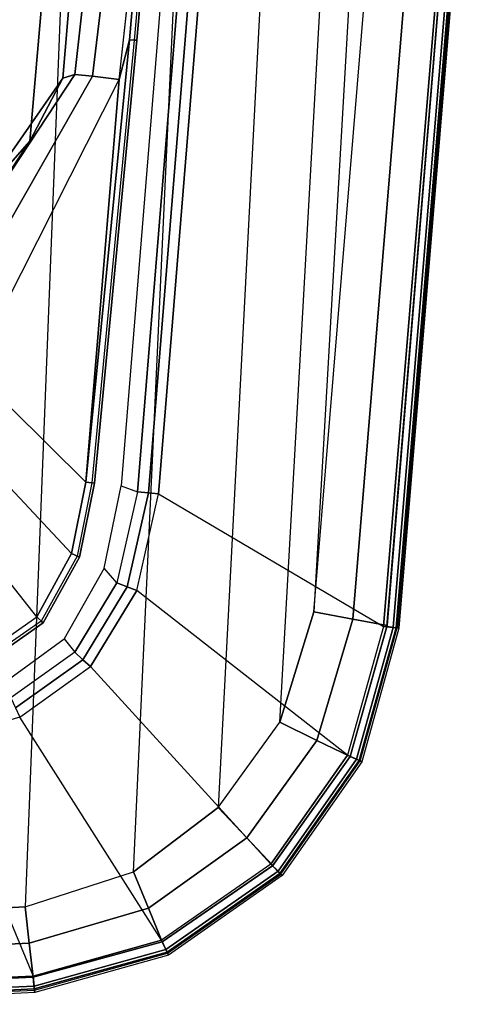
# Model space of a CAD drawing. Units: inches. Extents: x -2 to 159, y -6 to 115.
# Drawn here: x 39 to 41, y 17 to 21 of the extents above; entities that cross this region are included whole.
import ezdxf

# ---------------------------------------------------------------- set-up
doc = ezdxf.new("R2010")
doc.units = ezdxf.units.IN
doc.header["$MEASUREMENT"] = 0
doc.layers.add('SEAT-ARM', color=5, linetype='Continuous')
doc.layers.add('SEAT-ARMPAD', color=5, linetype='Continuous')

# ---------------------------------------------------------------- blocks, each defined once
blk = doc.blocks.new('1cosm_midback_arms_0t')
at = {"layer": 'SEAT-ARM'}
for points in [[(-2.7809, -11.699, 25.9653), (-3.6601, -12.0609, 26.1064), (-3.5096, -12.2747, 26.1141), (-2.7809, -11.699, 25.9653)], [(-3.5096, -12.2747, 26.1141), (-2.7809, -11.699, 25.9653), (-2.732, -11.8863, 25.9821), (-3.2799, -12.4002, 26.1163)], [(-2.6096, -11.7646, 24.8782), (-2.5183, -11.7648, 25.2886), (-1.7856, -12.2483, 25.2578), (-2.035, -12.0279, 24.8083)], [(-2.5183, -11.7648, 25.2886), (-2.4256, -11.7646, 25.6987), (-1.5564, -12.3681, 25.6988), (-1.7856, -12.2483, 25.2578)], [(-1.5564, -12.3681, 25.6988), (-2.4256, -11.7646, 25.6987), (-2.4495, -11.8139, 25.8461), (-1.5435, -12.4118, 25.845)], [(-1.5435, -12.4118, 25.845), (-2.4495, -11.8139, 25.8461), (-2.5268, -11.9174, 25.9438), (-1.5498, -12.4762, 25.9842)], [(-3.2799, -12.4002, 26.1163), (-2.732, -11.8863, 25.9821), (-2.6143, -12.0403, 26.0038), (-3.0219, -12.4523, 26.116)], [(-1.5498, -12.4762, 25.9842), (-2.5268, -11.9174, 25.9438), (-2.6143, -12.0403, 26.0038), (-1.5613, -12.5723, 26.0988)], [(-1.3687, -12.0763, 24.7408), (-0.945, -12.321, 25.2201), (-0.1171, -12.1146, 25.1824), (-0.7078, -11.9706, 24.6735)], [(-2.035, -12.0279, 24.8083), (-1.7856, -12.2483, 25.2578), (-0.945, -12.321, 25.2201), (-1.3687, -12.0763, 24.7408)], [(-3.5096, -12.2747, 26.1141), (-3.5314, -12.2975, 26.1407), (-3.6873, -12.0748, 26.1343), (-3.6601, -12.0609, 26.1064)], [(-3.0219, -12.4523, 26.116), (-2.6143, -12.0403, 26.0038), (-1.5613, -12.5723, 26.0988), (-3.0219, -12.4523, 26.116)], [(-3.5314, -12.2975, 26.1407), (-3.5252, -12.2902, 26.1809), (-3.6787, -12.0692, 26.173), (-3.6873, -12.0748, 26.1343)], [(-3.2799, -12.4002, 26.1163), (-3.2933, -12.4293, 26.1426), (-3.5314, -12.2975, 26.1407), (-3.5096, -12.2747, 26.1141)], [(-1.7856, -12.2483, 25.2578), (-1.5564, -12.3681, 25.6988), (-0.5089, -12.4567, 25.699), (-0.945, -12.321, 25.2201)], [(-3.2933, -12.4293, 26.1426), (-3.2894, -12.4206, 26.1832), (-3.5252, -12.2902, 26.1809), (-3.5314, -12.2975, 26.1407)], [(-0.5089, -12.4567, 25.699), (-1.5564, -12.3681, 25.6988), (-1.5435, -12.4118, 25.845), (-0.515, -12.5274, 25.8385)], [(-3.0219, -12.4523, 26.116), (-3.0252, -12.4837, 26.1426), (-3.2933, -12.4293, 26.1426), (-3.2799, -12.4002, 26.1163)], [(-3.0252, -12.4837, 26.1426), (-3.0238, -12.4742, 26.1827), (-3.2894, -12.4206, 26.1832), (-3.2933, -12.4293, 26.1426)], [(-0.515, -12.5274, 25.8385), (-1.5435, -12.4118, 25.845), (-1.5498, -12.4762, 25.9842), (-0.5129, -12.6002, 25.9771)], [(-1.4195, -12.6371, 26.1338), (-3.0252, -12.4837, 26.1426), (-3.0219, -12.4523, 26.116), (-1.4175, -12.6103, 26.1057)], [(-3.0219, -12.4523, 26.116), (-3.0219, -12.4523, 26.116), (-1.5613, -12.5723, 26.0988), (-1.4175, -12.6103, 26.1057)], [(-1.4185, -12.6268, 26.1712), (-3.0238, -12.4742, 26.1827), (-3.0252, -12.4837, 26.1426), (-1.4195, -12.6371, 26.1338)], [(-0.5129, -12.6002, 25.9771), (-1.5498, -12.4762, 25.9842), (-1.5613, -12.5723, 26.0988), (-0.5081, -12.6876, 26.1056)], [(-1.4175, -12.6103, 26.1057), (-1.4175, -12.6103, 26.1057), (-1.5613, -12.5723, 26.0988), (-0.4928, -12.6905, 26.1092)], [(-0.4943, -12.7194, 26.1368), (-1.4195, -12.6371, 26.1338), (-1.4175, -12.6103, 26.1057), (-0.4928, -12.6905, 26.1092)], [(-0.4941, -12.7093, 26.1754), (-1.4185, -12.6268, 26.1712), (-1.4195, -12.6371, 26.1338), (-0.4943, -12.7194, 26.1368)]]:
    blk.add_3dface(points, dxfattribs=at)
at = {"layer": 'SEAT-ARMPAD'}
for points in [[(-4.85, -11.4078, 26.5739), (-3.9715, -11.189, 26.1113), (-3.9625, -11.9084, 26.1108), (-4.8122, -12.2604, 26.574)], [(-4.9144, -11.4044, 26.8114), (-4.9017, -11.4065, 26.653), (-4.8629, -12.2654, 26.6536), (-4.871, -12.2665, 26.8149)], [(-4.871, -12.2665, 26.8149), (-4.9144, -11.4044, 26.8114), (-4.9024, -11.4046, 26.8773), (-4.8589, -12.2651, 26.8764)], [(-4.8589, -12.2651, 26.8764), (-4.9024, -11.4046, 26.8773), (-4.8543, -11.4055, 26.9239), (-4.8154, -12.2604, 26.9214)], [(-4.8481, -12.264, 26.607), (-4.8859, -11.4068, 26.6068), (-4.9017, -11.4065, 26.653), (-4.8629, -12.2654, 26.6536)], [(-4.8122, -12.2604, 26.574), (-4.85, -11.4078, 26.5739), (-4.8859, -11.4068, 26.6068), (-4.8481, -12.264, 26.607)], [(-4.8154, -12.2604, 26.9214), (-4.8544, -11.4084, 26.9239), (-4.7329, -11.4092, 26.9664), (-4.6925, -12.2467, 26.9703)], [(-4.6925, -12.2467, 26.9703), (-4.7329, -11.4092, 26.9664), (-4.6045, -11.4104, 26.9808), (-4.561, -12.2323, 26.9871)], [(3.6199, -12.5525, 26.9866), (-4.561, -12.2323, 26.9871), (-4.6045, -11.4104, 26.9808), (3.6327, -11.5559, 26.9812)], [(-3.9625, -11.9084, 26.1108), (-4.8122, -12.2604, 26.574), (-4.6823, -12.7267, 26.5752), (-3.8736, -12.2121, 26.11)], [(-3.8038, -12.1804, 26.0922), (-3.7465, -12.1581, 26.0922), (-3.5892, -12.3739, 26.0922), (-3.6383, -12.4121, 26.0922)], [(-3.665, -12.441, 26.0966), (-3.8396, -12.1968, 26.0967), (-3.8736, -12.2121, 26.11), (-3.6903, -12.4685, 26.1097)], [(-3.6383, -12.4121, 26.0922), (-3.8038, -12.1804, 26.0922), (-3.8396, -12.1968, 26.0967), (-3.665, -12.441, 26.0966)], [(-4.5663, -12.679, 26.976), (-4.6925, -12.2467, 26.9703), (-4.561, -12.2323, 26.9871), (-4.4346, -12.6252, 26.9938)], [(-4.6823, -12.7267, 26.5752), (-3.8736, -12.2121, 26.11), (-3.6903, -12.4685, 26.1097), (-4.4058, -13.1225, 26.5755)], [(-4.4346, -12.6252, 26.9938), (3.4942, -12.9902, 26.9938), (3.6199, -12.5525, 26.9866), (-4.561, -12.2323, 26.9871)], [(-4.7361, -12.7514, 26.8162), (-4.871, -12.2665, 26.8149), (-4.8589, -12.2651, 26.8764), (-4.7255, -12.7463, 26.8758)], [(-4.871, -12.2665, 26.8149), (-4.8629, -12.2654, 26.6536), (-4.7294, -12.7485, 26.6542), (-4.7361, -12.7514, 26.8162)], [(-4.7157, -12.7422, 26.6076), (-4.8481, -12.264, 26.607), (-4.8629, -12.2654, 26.6536), (-4.7294, -12.7485, 26.6542)], [(-4.7255, -12.7463, 26.8758), (-4.8589, -12.2651, 26.8764), (-4.8154, -12.2604, 26.9214), (-4.6881, -12.7287, 26.9202)], [(-4.6823, -12.7267, 26.5752), (-4.8122, -12.2604, 26.574), (-4.8481, -12.264, 26.607), (-4.7157, -12.7422, 26.6076)], [(-4.6881, -12.7287, 26.9202), (-4.8154, -12.2604, 26.9214), (-4.6925, -12.2467, 26.9703), (-4.5663, -12.679, 26.976)], [(-3.5892, -12.3739, 26.0922), (-3.6383, -12.4121, 26.0922), (-3.3869, -12.5648, 26.0923), (-3.3335, -12.5189, 26.0923)], [(-3.3869, -12.5648, 26.0923), (-3.6383, -12.4121, 26.0922), (-3.665, -12.441, 26.0966), (-3.4008, -12.6016, 26.0969)], [(-3.4008, -12.6016, 26.0969), (-3.665, -12.441, 26.0966), (-3.6903, -12.4685, 26.1097), (-3.4138, -12.6366, 26.1104)], [(-3.6903, -12.4685, 26.1097), (-4.4058, -13.1225, 26.5755), (-4.0106, -13.3999, 26.5751), (-3.4138, -12.6366, 26.1104)], [(-3.3869, -12.5648, 26.0923), (-3.3335, -12.5189, 26.0923), (-3.0346, -12.5804, 26.0923), (-3.0563, -12.6397, 26.0923)], [(-3.0563, -12.6397, 26.0923), (-3.3869, -12.5648, 26.0923), (-3.4008, -12.6016, 26.0969), (-3.0603, -12.6789, 26.0972)], [(-3.0346, -12.5804, 26.0923), (-3.0563, -12.6397, 26.0923), (-0.6529, -12.8346, 26.0926), (-0.655, -12.7731, 26.0926)], [(-4.3112, -13.0357, 26.984), (-4.5663, -12.679, 26.976), (-4.4346, -12.6252, 26.9938), (-4.201, -12.9319, 27.0031)], [(3.2298, -13.3182, 27.0045), (-4.201, -12.9319, 27.0031), (-4.4346, -12.6252, 26.9938), (3.4942, -12.9902, 26.9938)], [(-3.0603, -12.6789, 26.0972), (-3.4008, -12.6016, 26.0969), (-3.4138, -12.6366, 26.1104), (-3.0641, -12.7157, 26.1115)], [(-4.0106, -13.3999, 26.5751), (-3.4138, -12.6366, 26.1104), (-3.0641, -12.7157, 26.1115), (-3.5444, -13.5308, 26.5738)], [(-0.6529, -12.8346, 26.0926), (-3.0563, -12.6397, 26.0923), (-3.0603, -12.6789, 26.0972), (-0.6553, -12.8739, 26.0975)], [(-4.4109, -13.1303, 26.9186), (-4.6881, -12.7287, 26.9202), (-4.5663, -12.679, 26.976), (-4.3112, -13.0357, 26.984)], [(-0.6553, -12.8739, 26.0975), (-3.0603, -12.6789, 26.0972), (-3.0641, -12.7157, 26.1115), (-0.6575, -12.9108, 26.1118)], [(-4.4319, -13.1486, 26.6078), (-4.7157, -12.7422, 26.6076), (-4.7294, -12.7485, 26.6542), (-4.4425, -13.1592, 26.6544)], [(-4.4398, -13.1555, 26.8749), (-4.7255, -12.7463, 26.8758), (-4.6881, -12.7287, 26.9202), (-4.4128, -13.1284, 26.9186)], [(-4.4058, -13.1225, 26.5755), (-4.6823, -12.7267, 26.5752), (-4.7157, -12.7422, 26.6076), (-4.4319, -13.1486, 26.6078)], [(-3.0641, -12.7157, 26.1115), (-3.5444, -13.5308, 26.5738), (-0.5694, -13.7785, 26.5741), (-0.6575, -12.9108, 26.1118)], [(-4.4475, -13.1635, 26.8178), (-4.7361, -12.7514, 26.8162), (-4.7255, -12.7463, 26.8758), (-4.4398, -13.1555, 26.8749)], [(-4.7361, -12.7514, 26.8162), (-4.7294, -12.7485, 26.6542), (-4.4425, -13.1592, 26.6544), (-4.4475, -13.1635, 26.8178)], [(-3.9577, -13.2898, 26.9891), (-4.3112, -13.0357, 26.984), (-4.201, -12.9319, 27.0031), (-3.8915, -13.1548, 27.0103)], [(-3.8915, -13.1548, 27.0103), (2.8679, -13.5347, 27.0123), (3.2298, -13.3182, 27.0045), (-4.201, -12.9319, 27.0031)], [(-4.016, -13.41, 26.9171), (-4.4109, -13.1303, 26.9186), (-4.3112, -13.0357, 26.984), (-3.9577, -13.2898, 26.9891)], [(-4.031, -13.4423, 26.8741), (-4.4398, -13.1555, 26.8749), (-4.4128, -13.1284, 26.9186), (-4.016, -13.41, 26.9171)], [(-4.0106, -13.3999, 26.5751), (-4.4058, -13.1225, 26.5755), (-4.4319, -13.1486, 26.6078), (-4.026, -13.4331, 26.6077)], [(-4.0352, -13.4518, 26.8192), (-4.4475, -13.1635, 26.8178), (-4.4398, -13.1555, 26.8749), (-4.031, -13.4423, 26.8741)], [(-4.4475, -13.1635, 26.8178), (-4.4425, -13.1592, 26.6544), (-4.0322, -13.4465, 26.6544), (-4.0352, -13.4518, 26.8192)], [(-4.026, -13.4331, 26.6077), (-4.4319, -13.1486, 26.6078), (-4.4425, -13.1592, 26.6544), (-4.0322, -13.4465, 26.6544)], [(-3.5177, -13.42, 26.991), (-3.9577, -13.2898, 26.9891), (-3.8915, -13.1548, 27.0103), (-3.4916, -13.2779, 27.0147)], [(2.4144, -13.6178, 27.0165), (-3.4916, -13.2779, 27.0147), (-3.8915, -13.1548, 27.0103), (2.8679, -13.5347, 27.0123)], [(-0.5517, -13.6645, 26.9885), (-3.5177, -13.42, 26.991), (-3.4916, -13.2779, 27.0147), (-0.5406, -13.5225, 27.0145)], [(-0.5406, -13.5225, 27.0145), (-0.5406, -13.5225, 27.0145), (2.4144, -13.6178, 27.0165), (-3.4916, -13.2779, 27.0147)], [(-3.5411, -13.5437, 26.9158), (-4.016, -13.41, 26.9171), (-3.9577, -13.2898, 26.9891), (-3.5177, -13.42, 26.991)], [(-3.549, -13.5766, 26.8734), (-4.031, -13.4423, 26.8741), (-4.016, -13.41, 26.9171), (-3.5453, -13.5433, 26.9159)], [(-3.5444, -13.5308, 26.5738), (-4.0106, -13.3999, 26.5751), (-4.026, -13.4331, 26.6077), (-3.5479, -13.5664, 26.6071)], [(-0.5617, -13.7899, 26.9169), (-3.5411, -13.5437, 26.9158), (-3.5177, -13.42, 26.991), (-0.5517, -13.6645, 26.9885)], [(-3.5502, -13.5864, 26.8202), (-4.0352, -13.4518, 26.8192), (-4.031, -13.4423, 26.8741), (-3.549, -13.5766, 26.8734)], [(-4.0352, -13.4518, 26.8192), (-4.0322, -13.4465, 26.6544), (-3.5492, -13.5806, 26.6539), (-3.5502, -13.5864, 26.8202)], [(-3.5479, -13.5664, 26.6071), (-4.026, -13.4331, 26.6077), (-4.0322, -13.4465, 26.6544), (-3.5492, -13.5806, 26.6539)], [(-0.5638, -13.8245, 26.8742), (-3.549, -13.5766, 26.8734), (-3.5453, -13.5433, 26.9159), (-0.5619, -13.7899, 26.9169)], [(-0.5694, -13.7785, 26.5741), (-3.5444, -13.5308, 26.5738), (-3.5479, -13.5664, 26.6071), (-0.5715, -13.8142, 26.6075)], [(-0.5644, -13.8347, 26.8201), (-3.5502, -13.5864, 26.8202), (-3.549, -13.5766, 26.8734), (-0.5638, -13.8245, 26.8742)], [(-0.5644, -13.8347, 26.8201), (-0.5723, -13.8285, 26.6544), (-3.5492, -13.5806, 26.6539), (-3.5502, -13.5864, 26.8202)], [(-0.5715, -13.8142, 26.6075), (-3.5479, -13.5664, 26.6071), (-3.5492, -13.5806, 26.6539), (-0.5723, -13.8285, 26.6544)]]:
    blk.add_3dface(points, dxfattribs=at)

msp = doc.modelspace()

# ---------------------------------------------------------------- block references
at = {"rotation": 90}
msp.add_blockref('1cosm_midback_arms_0t', (26.875, 22.1097), dxfattribs=at)

doc.saveas('drawing.dxf')
